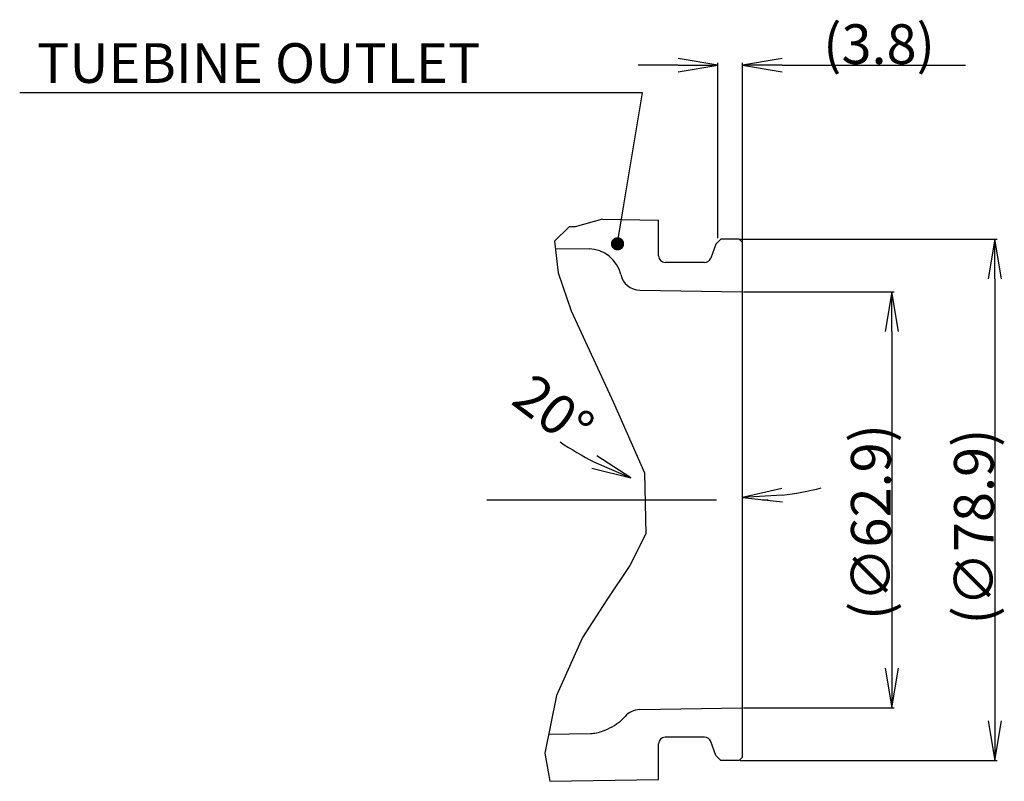
# Model space of a CAD drawing. Units: millimetres. Extents: x 10 to 821, y -6 to 569.
# Drawn here: x 318 to 392, y 124 to 182 of the extents above; entities that cross this region are included whole.
import ezdxf

# ---------------------------------------------------------------- set-up
doc = ezdxf.new("R2010")
doc.units = ezdxf.units.MM
doc.header["$LTSCALE"] = 46.255
doc.linetypes.add('CENTER', pattern=[0.6, 0.375, -0.075, 0.075, -0.075])
doc.layers.get('0').update_dxf_attribs({"linetype": 'CONTINUOUS'})
doc.layers.add('ALL_AXIS', color=7, linetype='CONTINUOUS')
doc.styles.get("Standard").update_dxf_attribs({"font": 'txt', "width": 0.8})

msp = doc.modelspace()

# ---------------------------------------------------------------- hatches: boundary and pattern name
at = {"linetype": 'Continuous'}
h = msp.add_hatch(dxfattribs=at)
h.set_pattern_fill('DRAWING-TURBINE', color=2, scale=67.28, angle=45, style=0, pattern_type=0)
h.set_pattern_definition([(45, (0, 0), (-47.574, 47.574), [])])
edge = h.paths.add_edge_path()
edge.add_line((364.572, 129.607), (372.348, 129.743))
edge.add_line((372.348, 129.743), (372.348, 126.002))
edge.add_line((372.348, 126.002), (372.098, 125.752))
edge.add_line((372.098, 125.752), (370.716, 125.752))
edge.add_line((370.716, 125.752), (370.323, 126.145))
edge.add_line((370.323, 126.145), (369.943, 127.189))
edge.add_arc((369.473, 127.018), 0.5, 20.03832, 90)
edge.add_line((369.473, 127.518), (366.498, 127.518))
edge.add_arc((366.498, 127.018), 0.5, 90, 179.95824)
edge.add_line((365.998, 127.018), (365.998, 124.332))
edge.add_line((365.998, 124.332), (357.542, 124.184))
edge.add_spline(control_points=[(357.542, 124.184), (357.524, 124.269), (357.491, 124.445), (357.449, 124.725), (357.416, 125.024), (357.393, 125.342), (357.382, 125.681), (357.382, 126.043), (357.397, 126.428), (357.427, 126.839), (357.474, 127.276), (357.517, 127.585), (357.542, 127.744)], knot_values=[0, 0, 0, 0, 0.1, 0.2, 0.3, 0.4, 0.5, 0.6, 0.7, 0.8, 0.9, 1, 1, 1, 1], degree=3, periodic=0)
edge.add_line((357.542, 127.744), (360.855, 127.8))
edge.add_spline(control_points=[(360.855, 127.8), (360.892, 127.801), (360.967, 127.804), (361.075, 127.814), (361.188, 127.83), (361.308, 127.852), (361.442, 127.883), (361.592, 127.924), (361.759, 127.978), (361.941, 128.046), (362.132, 128.128), (362.319, 128.218), (362.496, 128.314), (362.664, 128.415), (362.824, 128.52), (362.974, 128.63), (363.112, 128.742), (363.241, 128.857), (363.36, 128.975), (363.434, 129.055), (363.469, 129.095)], knot_values=[0, 0, 0, 0, 0.055556, 0.111111, 0.166667, 0.222222, 0.277778, 0.333333, 0.388889, 0.444444, 0.5, 0.555556, 0.611111, 0.666667, 0.722222, 0.777778, 0.833333, 0.888889, 0.944444, 1, 1, 1, 1], degree=3, periodic=0)
edge.add_arc((364.598, 128.107), 1.5, 91.00483, 138.81054)
edge = h.paths.add_edge_path()
edge.add_line((365.998, 166.604), (365.998, 163.918))
edge.add_arc((366.498, 163.918), 0.5, 180.04176, 270)
edge.add_line((366.498, 163.418), (369.473, 163.418))
edge.add_arc((369.473, 163.918), 0.5, 270, 339.96168)
edge.add_line((369.943, 163.747), (370.323, 164.791))
edge.add_line((370.323, 164.791), (370.716, 165.184))
edge.add_line((370.716, 165.184), (372.098, 165.184))
edge.add_line((372.098, 165.184), (372.348, 164.934))
edge.add_line((372.348, 164.934), (372.348, 161.193))
edge.add_line((372.348, 161.193), (364.572, 161.329))
edge.add_arc((364.598, 162.829), 1.5, 192.94375, 268.99676)
edge.add_arc((360.699, 161.935), 2.5, 12.90491, 89)
edge.add_line((360.743, 164.434), (358.107, 164.48))
edge.add_spline(control_points=[(358.107, 164.48), (358.106, 164.546), (358.107, 164.671), (358.117, 164.833), (358.133, 164.976), (358.154, 165.102), (358.179, 165.213), (358.208, 165.313), (358.239, 165.402), (358.274, 165.482), (358.31, 165.555), (358.349, 165.621), (358.39, 165.681), (358.433, 165.735), (358.479, 165.786), (358.527, 165.831), (358.577, 165.874), (358.631, 165.912), (358.687, 165.948), (358.748, 165.98), (358.813, 166.009), (358.882, 166.034), (358.957, 166.056), (359.039, 166.075), (359.128, 166.089), (359.194, 166.095), (359.228, 166.098)], knot_values=[0, 0, 0, 0, 0.041667, 0.083333, 0.125, 0.166667, 0.208333, 0.25, 0.291667, 0.333333, 0.375, 0.416667, 0.458333, 0.5, 0.541667, 0.583333, 0.625, 0.666667, 0.708333, 0.75, 0.791667, 0.833333, 0.875, 0.916667, 0.958333, 1, 1, 1, 1], degree=3, periodic=0)
edge.add_spline(control_points=[(359.228, 166.098), (359.26, 166.1), (359.331, 166.102), (359.456, 166.102), (359.596, 166.099), (359.752, 166.097), (359.927, 166.099), (360.124, 166.108), (360.346, 166.125), (360.601, 166.155), (360.878, 166.199), (361.166, 166.257), (361.467, 166.329), (361.784, 166.419), (362.122, 166.528), (362.365, 166.617), (362.491, 166.665)], knot_values=[0, 0, 0, 0, 0.071429, 0.142857, 0.214286, 0.285714, 0.357143, 0.428571, 0.5, 0.571429, 0.642857, 0.714286, 0.785714, 0.857143, 0.928571, 1, 1, 1, 1], degree=3, periodic=0)
edge.add_line((362.491, 166.665), (365.998, 166.604))

# ---------------------------------------------------------------- linework, layer by layer
at = {"color": 0, "linetype": 'ByBlock'}
for p, q in [((370.466, 178.331), (367.466, 178.831)), ((375.348, 178.831), (372.348, 178.331)), ((367.466, 177.831), (370.466, 178.331)), ((367.466, 178.331), (370.466, 178.331)), ((372.348, 178.331), (375.348, 177.831)), ((375.348, 178.331), (372.348, 178.331)), ((362.976, 165.314), (363.381, 167.781)), ((391.419, 165.184), (390.919, 162.184)), ((391.919, 162.184), (391.419, 165.184)), ((391.419, 162.184), (391.419, 165.184)), ((383.632, 161.193), (383.132, 158.193)), ((384.132, 158.193), (383.632, 161.193)), ((383.632, 158.193), (383.632, 161.193)), ((361.142, 148.322), (363.894, 147.127)), ((363.894, 147.127), (361.342, 148.781)), ((360.943, 147.864), (363.894, 147.127)), ((375.312, 146.318), (372.348, 145.636)), ((375.342, 145.818), (372.348, 145.636)), ((372.348, 145.636), (375.373, 145.319)), ((383.132, 132.743), (383.632, 129.743)), ((383.632, 129.743), (384.132, 132.743)), ((383.632, 132.743), (383.632, 129.743)), ((390.919, 128.752), (391.419, 125.752)), ((391.419, 125.752), (391.919, 128.752)), ((391.419, 128.752), (391.419, 125.752))]:
    msp.add_line(p, q, dxfattribs=at)
at = {"color": 7, "linetype": 'Continuous'}
for p, q in [((367.466, 178.331), (364.466, 178.331)), ((370.466, 165.247), (370.466, 178.511)), ((372.348, 164.997), (372.348, 178.511)), ((375.348, 178.331), (389.195, 178.331)), ((364.771, 176.241), (317.705, 176.241)), ((363.381, 167.781), (364.771, 176.241)), ((359.228, 166.098), (358.142, 165.032)), ((359.379, 166.102), (359.228, 166.098)), ((359.537, 166.1), (359.379, 166.102)), ((359.698, 166.098), (359.537, 166.1)), ((361.771, 166.678), (359.698, 166.098)), ((361.771, 166.678), (365.998, 166.604)), ((365.998, 163.918), (365.998, 166.604)), ((358.142, 165.032), (358.407, 162.641)), ((370.323, 164.791), (369.943, 163.747)), ((370.716, 165.184), (370.323, 164.791)), ((372.098, 165.184), (370.716, 165.184)), ((372.348, 164.934), (372.098, 165.184)), ((372.16, 165.184), (391.599, 165.184)), ((372.348, 126.002), (372.348, 164.934)), ((358.204, 164.478), (360.743, 164.434)), ((369.473, 163.418), (366.498, 163.418)), ((358.407, 162.641), (359.385, 159.748)), ((391.419, 162.184), (391.419, 128.752)), ((364.572, 161.329), (372.348, 161.193)), ((372.41, 161.193), (383.812, 161.193)), ((359.385, 159.748), (362.579, 152.825)), ((383.632, 158.193), (383.632, 132.743)), ((362.579, 152.825), (364.936, 147.509)), ((364.936, 147.509), (365.028, 142.895)), ((365.028, 142.895), (363.828, 140.49)), ((363.828, 140.49), (362.086, 137.916)), ((362.086, 137.916), (360.247, 135.056)), ((360.247, 135.056), (358.275, 130.674)), ((358.275, 130.674), (357.394, 126.317)), ((364.572, 129.607), (372.348, 129.743)), ((372.41, 129.743), (383.812, 129.743)), ((363.111, 128.743), (363.24, 128.858)), ((363.24, 128.858), (363.359, 128.975)), ((363.359, 128.975), (363.468, 129.094)), ((363.468, 129.094), (363.469, 129.095)), ((361.762, 127.981), (361.942, 128.049)), ((361.942, 128.049), (362.131, 128.129)), ((362.131, 128.129), (362.317, 128.219)), ((362.317, 128.219), (362.494, 128.315)), ((362.494, 128.315), (362.663, 128.415)), ((362.663, 128.415), (362.822, 128.521)), ((362.822, 128.521), (362.972, 128.63)), ((362.972, 128.63), (363.111, 128.743)), ((357.683, 127.746), (360.855, 127.8)), ((360.855, 127.8), (360.966, 127.805)), ((360.966, 127.805), (361.076, 127.815)), ((361.076, 127.815), (361.189, 127.831)), ((361.189, 127.831), (361.31, 127.854)), ((361.31, 127.854), (361.445, 127.885)), ((361.445, 127.885), (361.595, 127.926)), ((361.595, 127.926), (361.762, 127.981)), ((369.473, 127.518), (366.498, 127.518)), ((365.998, 124.332), (365.998, 127.018)), ((370.323, 126.145), (369.943, 127.189)), ((357.394, 126.317), (357.786, 124.189)), ((370.716, 125.752), (370.323, 126.145)), ((372.348, 126.002), (372.098, 125.752)), ((372.098, 125.752), (370.716, 125.752)), ((372.16, 125.752), (391.599, 125.752)), ((357.786, 124.189), (365.998, 124.332))]:
    msp.add_line(p, q, dxfattribs=at)
at = {"color": 0, "linetype": 'ByBlock', "const_width": 0.5}
msp.add_lwpolyline([(362.936, 165.068, 1), (362.855, 164.574, 1)], format="xyb", close=True, dxfattribs=at)
at = {"color": 7, "linetype": 'Continuous'}
for centre, radius, start, end in [((360.699, 161.935), 2.5, 12.90491, 89), ((366.498, 163.918), 0.5, 180.04176, 270), ((369.473, 163.918), 0.5, 270, 339.96168), ((364.598, 162.829), 1.5, 192.94375, 268.99676), ((372.348, 170.354), 24.717, 236.08325, 243.04163), ((372.348, 170.354), 24.717, 276.95837, 283.91675), ((364.598, 128.107), 1.5, 91.00483, 138.81054), ((366.498, 127.018), 0.5, 90, 179.95824), ((369.473, 127.018), 0.5, 20.03832, 90)]:
    msp.add_arc(centre, radius, start, end, dxfattribs=at)
at = {"layer": 'ALL_AXIS', "color": 7, "linetype": 'CENTER'}
msp.add_line((353.02, 145.468), (374.269, 145.468), dxfattribs=at)

# ---------------------------------------------------------------- texts
at = {"color": 7}
for s, p in [('(3.8)', (378.438, 178.421)), ('TUEBINE OUTLET', (319.014, 176.99))]:
    msp.add_text(s, height=3, dxfattribs=at).set_placement(p)
for s, rotation, p in [('20°', 322.92981, (354.737, 152.793)), ('(∅62.9)', 90, (383.542, 136.383)), ('(∅78.9)', 90, (391.329, 136.04))]:
    msp.add_text(s, height=3, rotation=rotation, dxfattribs=at).set_placement(p)

doc.saveas('drawing.dxf')
